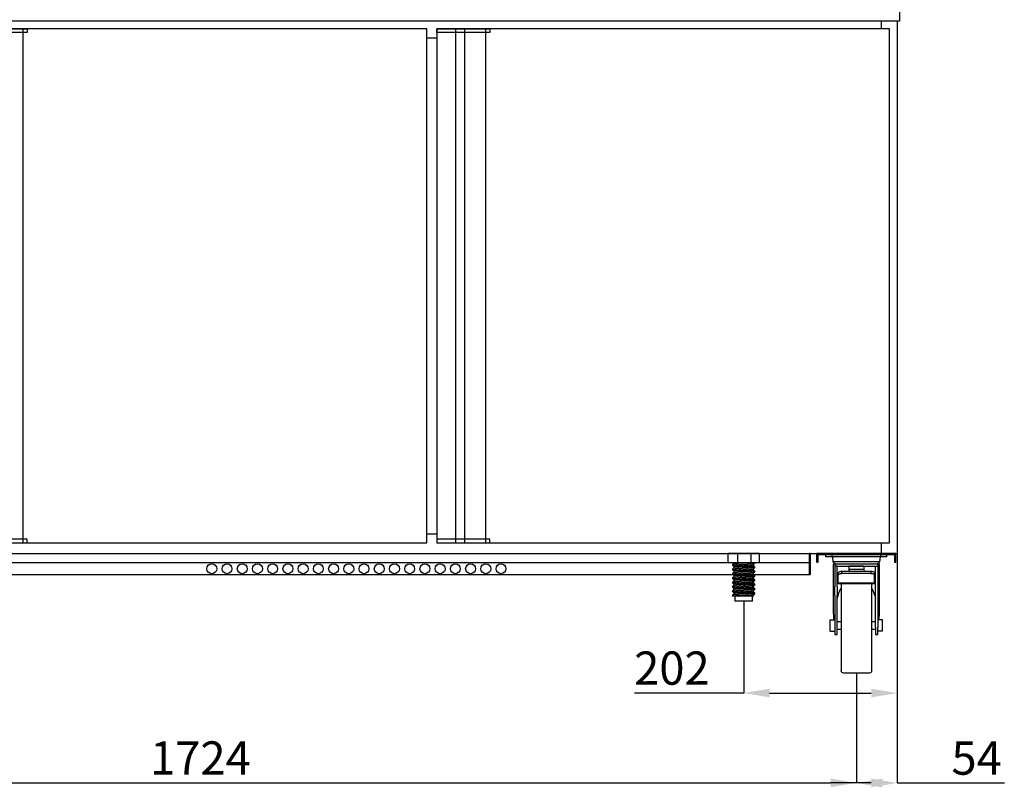
# Model space of a CAD drawing. Extents: x -10749 to 9572, y -26130 to 24165.
# Drawn here: x 5896 to 7190, y 15352 to 16360 of the extents above; entities that cross this region are included whole.
import ezdxf

# ---------------------------------------------------------------- set-up
doc = ezdxf.new("R2010")
doc.units = 0
doc.header["$LTSCALE"] = 80
doc.header["$MEASUREMENT"] = 0
doc.header["$PDMODE"] = 3
doc.header["$PDSIZE"] = 5
doc.layers.get('0').update_dxf_attribs({"color": 255, "linetype": 'CONTINUOUS'})
doc.layers.get('Defpoints').update_dxf_attribs({"linetype": 'CONTINUOUS'})
doc.layers.add('ACOTA', color=50, linetype='CONTINUOUS')
doc.styles.add('SLDTEXTSTYLE1', font='TXT', dxfattribs={"width": 0.7})
doc.dimstyles.new('SLDDIMSTYLE1', dxfattribs={"dimtxt": 43.661418, "dimasz": 34, "dimexe": 0, "dimexo": 0.0625, "dimgap": 10.915354, "dimtad": 1, "dimdec": 1, "dimrnd": 1e-09, "dimzin": 12, "dimdsep": 46, "dimtxsty": 'SLDTEXTSTYLE1', "dimsah": 1, "dimcen": 0.09, "dimadec": 0, "dimazin": 0, "dimtfac": 1, "dimtdec": 1, "dimtofl": 0, "dimtmove": 0, "dimatfit": 3, "dimfxl": 0, "dimtolj": 1, "dimtzin": 12, "dimarcsym": 0})

# ---------------------------------------------------------------- blocks, each defined once
blk = doc.blocks.new('A$C26466')
for p, q in [((0, 0), (0, 11.4)), ((0, 11.4), (104, 11.4)), ((2, 0), (0, 0)), ((2, 10), (2, 0)), ((102, 10), (2, 10)), ((102, 0), (102, 10)), ((104, 0), (102, 0)), ((104, 0), (104, 11.4))]:
    blk.add_line(p, q)
blk = doc.blocks.new('A$C8340')
at = {"linetype": 'Continuous'}
for p, q in [((0, 152.5), (0, 155.5)), ((8, 152.5), (8, 155.5)), ((72, 152.5), (72, 155.5)), ((80, 152.5), (80, 155.5)), ((0, 152.5), (8, 152.5)), ((8, 152.5), (72, 152.5)), ((8.9, 152.5), (9.7, 146.1)), ((9.7, 146.1), (70.3, 146.1)), ((10, 143.5), (10, 81.8)), ((11.7, 143.5), (10, 143.5)), ((68.3, 143.5), (11.7, 143.5)), ((11.7, 143.5), (11.7, 140.5)), ((68.3, 143.5), (68.3, 140.5)), ((70, 143.5), (68.3, 143.5)), ((70, 81.8), (70, 143.5)), ((70.3, 146.1), (71.1, 152.5)), ((72, 152.5), (80, 152.5)), ((14.9, 140.5), (11.7, 140.5)), ((11.7, 140.5), (11.7, 139.9)), ((11.7, 139.9), (11.7, 123.5)), ((14.9, 139.9), (14.9, 140.5)), ((65.1, 140.5), (14.9, 140.5)), ((14.9, 123.5), (14.9, 139.9)), ((16, 128.5), (16, 131.2)), ((21, 133.5), (21, 130.8)), ((21, 133.5), (59, 133.5)), ((21, 130.8), (59, 130.8)), ((30, 140.3), (50, 140.3)), ((30, 140.3), (30, 136.2)), ((30, 136.2), (50, 136.2)), ((30, 136.2), (30, 133.5)), ((50, 140.3), (50, 136.2)), ((50, 136.2), (50, 133.5)), ((59, 130.8), (59, 133.5)), ((64, 131.2), (64, 128.5)), ((65.1, 140.5), (68.3, 140.5)), ((65.1, 139.9), (65.1, 140.5)), ((65.1, 123.5), (65.1, 139.9)), ((68.3, 140.5), (68.3, 139.9)), ((68.3, 139.9), (68.3, 123.5)), ((11.7, 123.5), (11.7, 120.6)), ((11.7, 120.6), (11.7, 113.5)), ((14.9, 120.6), (14.9, 123.5)), ((16, 123.5), (14.9, 123.5)), ((14.9, 113.5), (14.9, 120.6)), ((16, 120.6), (14.9, 120.6)), ((16, 118), (16, 128.5)), ((16, 118), (64, 118)), ((16, 118), (16, 117.1)), ((16, 117.1), (64, 117.1)), ((20, 117.1), (20, 3)), ((60, 117.1), (60, 3)), ((64, 118), (64, 128.5)), ((65.1, 123.5), (64, 123.5)), ((65.1, 120.6), (64, 120.6)), ((64, 118), (64, 117.1)), ((65.1, 120.6), (65.1, 123.5)), ((65.1, 113.5), (65.1, 120.6)), ((68.3, 123.5), (68.3, 120.6)), ((68.3, 120.6), (68.3, 113.5)), ((11.7, 113.5), (11.7, 101.8)), ((14.9, 101.8), (14.9, 113.5)), ((65.1, 113.5), (65.1, 101.8)), ((68.3, 101.8), (68.3, 113.5)), ((11.7, 101.8), (11.7, 60.1)), ((14.9, 60.1), (14.9, 101.8)), ((65.1, 60.1), (65.1, 101.8)), ((68.3, 101.8), (68.3, 60.1)), ((5.7, 70), (11.7, 70)), ((5.7, 62.5), (5.7, 70)), ((20, 67.7), (14.9, 67.7)), ((65.1, 67.7), (60, 67.7)), ((74.3, 70), (68.3, 70)), ((74.3, 62.5), (74.3, 70)), ((5.7, 55), (5.7, 62.5)), ((5.7, 55), (11.7, 55)), ((11.7, 50.5), (11.7, 60.1)), ((14.9, 60.1), (14.9, 50.5)), ((14.9, 57.3), (20, 57.3)), ((60, 57.3), (65.1, 57.3)), ((65.1, 50.5), (65.1, 60.1)), ((68.3, 60.1), (68.3, 50.5)), ((74.3, 55), (68.3, 55)), ((74.3, 55), (74.3, 62.5)), ((14.9, 50.5), (11.7, 50.5)), ((68.3, 50.5), (65.1, 50.5)), ((23, 0), (57, 0))]:
    blk.add_line(p, q, dxfattribs=at)
blk.add_line((0, 155.5), (80, 155.5))
at = {"linetype": 'Continuous', "flags": 128}
for points in [[(16, 131.2), (16.1, 131.6), (16.4, 132.1), (16.8, 132.5), (17.5, 132.8), (18.2, 133.1), (19.1, 133.3), (20, 133.5), (21, 133.5)], [(21, 130.8), (20, 130.8), (19.1, 130.7), (18.2, 130.4), (17.5, 130.2), (16.8, 129.8), (16.4, 129.4), (16.1, 129), (16, 128.5)], [(59, 133.5), (60, 133.5), (60.9, 133.3), (61.8, 133.1), (62.5, 132.8), (63.2, 132.5), (63.6, 132.1), (63.9, 131.6), (64, 131.2)], [(64, 128.5), (63.9, 129), (63.6, 129.4), (63.2, 129.8), (62.5, 130.2), (61.8, 130.4), (60.9, 130.7), (60, 130.8), (59, 130.8)]]:
    blk.add_lwpolyline(points, dxfattribs=at)
at = {"linetype": 'Continuous'}
for centre, start, end in [((12.7, 146.5), 187, 270), ((67.3, 146.5), 270, 353), ((23, 3), 180, 270), ((57, 3), 270, 0)]:
    blk.add_arc(centre, 3, start, end, dxfattribs=at)
for major_axis, start_param, end_param in [((0, 43.9), 0.834172, 1.191389), ((0, 43.9), 5.091797, 5.449013), ((0, 48.8), 1.570796, 1.814219), ((0, 48.8), 4.468966, 4.712389)]:
    blk.add_ellipse((40, 81.8), major_axis=major_axis, ratio=0.615385, start_param=start_param, end_param=end_param, dxfattribs=at)
blk = doc.blocks.new('A$C31312')
at = {"linetype": 'Continuous'}
for p, q in [((0, 62.3), (0, 50.2)), ((0.5, 62.3), (0, 62.3)), ((0.9, 62.3), (0.5, 62.3)), ((9.7, 62.3), (0.9, 62.3)), ((10.2, 62.3), (9.7, 62.3)), ((12.8, 62.3), (10.2, 62.3)), ((12.8, 50.2), (12.8, 62.3)), ((13.7, 62.3), (12.8, 62.3)), ((29.7, 62.3), (13.7, 62.3)), ((30.5, 62.3), (29.7, 62.3)), ((30.5, 50.2), (30.5, 62.3)), ((33, 62.3), (30.5, 62.3)), ((33.4, 62.3), (33, 62.3)), ((40.6, 62.3), (33.4, 62.3)), ((41, 62.3), (40.6, 62.3)), ((41.3, 62.3), (41, 62.3)), ((41.3, 50.2), (41.3, 62.3)), ((0.5, 50.2), (0, 50.2)), ((10.2, 50.2), (0.5, 50.2)), ((5.9, 47.8), (5.9, 46.9)), ((5.9, 42), (5.9, 41.2)), ((7.6, 50.2), (7.6, 49.2)), ((7.6, 45.4), (7.6, 43.4)), ((7.6, 39.7), (7.6, 37.7)), ((12.8, 50.2), (10.2, 50.2)), ((30.5, 50.2), (12.8, 50.2)), ((33, 50.2), (30.5, 50.2)), ((41, 50.2), (33, 50.2)), ((33.7, 46.3), (33.7, 48.4)), ((33.7, 40.5), (33.7, 42.6)), ((35.4, 49.8), (35.4, 50.2)), ((35.4, 44), (35.4, 44.9)), ((35.4, 38.3), (35.4, 39.1)), ((41.3, 50.2), (41, 50.2)), ((5.9, 36.3), (5.9, 35.4)), ((5.9, 30.5), (5.9, 29.7)), ((7.6, 33.9), (7.6, 31.9)), ((7.6, 28.2), (7.6, 26.2)), ((33.7, 34.8), (33.7, 36.9)), ((33.7, 29), (33.7, 31.1)), ((35.4, 32.5), (35.4, 33.4)), ((35.4, 26.8), (35.4, 27.6)), ((5.9, 24.8), (5.9, 23.9)), ((5.9, 19), (5.9, 18.2)), ((5.9, 13.3), (5.9, 12.4)), ((7.6, 22.4), (7.6, 20.4)), ((7.6, 16.7), (7.6, 14.7)), ((33.7, 23.3), (33.7, 25.4)), ((33.7, 17.5), (33.7, 19.6)), ((33.7, 11.8), (33.7, 13.9)), ((35.4, 21), (35.4, 21.9)), ((35.4, 15.3), (35.4, 16.1)), ((5.9, 7.5), (5.9, 6.7)), ((6, 6.6), (6.1, 6.5)), ((6.1, 6.5), (6, 6.6)), ((13.9, 6.5), (6.1, 6.5)), ((7.6, 10.9), (7.6, 8.9)), ((9.2, 6.5), (9.2, 0)), ((32.2, 0), (9.2, 0)), ((32.2, 0), (32.2, 6.5)), ((33.7, 6.5), (32.2, 6.5)), ((33.7, 6.5), (33.7, 8.1)), ((35.4, 9.5), (35.4, 10.4))]:
    blk.add_line(p, q, dxfattribs=at)
for points, knots in [([(6, 47.8), (6, 47.7), (5.9, 47.6), (6.4, 47.5), (7.3, 47.3), (8.9, 47.2), (10.8, 47), (13.1, 46.8), (15.4, 46.6), (17.6, 46.5), (19.9, 46.4), (22.1, 46.2), (24.6, 46.1), (27.2, 45.9), (29.7, 45.7), (31.8, 45.5), (33.5, 45.4), (34.7, 45.2), (35.4, 45), (35.4, 44.9), (35.4, 44.9)], [0, 0, 0, 0, 0.020435, 0.083902, 0.145715, 0.206165, 0.268656, 0.332408, 0.383501, 0.433941, 0.483124, 0.53139, 0.581055, 0.644521, 0.708415, 0.771461, 0.832478, 0.893497, 0.956541, 1, 1, 1, 1]), ([(6, 42), (6, 42), (5.9, 41.9), (6.4, 41.8), (7.3, 41.6), (8.9, 41.4), (10.8, 41.2), (13.1, 41.1), (15.4, 40.9), (17.6, 40.7), (19.9, 40.6), (22.1, 40.5), (24.6, 40.3), (27.2, 40.2), (29.7, 40), (31.8, 39.8), (33.5, 39.6), (34.7, 39.4), (35.4, 39.3), (35.4, 39.2), (35.4, 39.1)], [0, 0, 0, 0, 0.020435, 0.083902, 0.145715, 0.206165, 0.268656, 0.332408, 0.383501, 0.433941, 0.483124, 0.53139, 0.581055, 0.644521, 0.708415, 0.771461, 0.832478, 0.893497, 0.956541, 1, 1, 1, 1]), ([(7.6, 49.2), (7.3, 49), (6.8, 48.5), (6.2, 48.1), (6, 47.8)], [0, 0, 0, 0, 0.484455, 1, 1, 1, 1]), ([(6, 46.8), (6.2, 46.6), (6.8, 46.1), (7.4, 45.6), (7.7, 45.4)], [0, 0, 0, 0, 0.500058, 1, 1, 1, 1]), ([(35.4, 44), (35.4, 44.1), (35.4, 44.2), (34.7, 44.3), (33.5, 44.5), (31.8, 44.7), (29.7, 44.9), (27.2, 45.1), (24.4, 45.2), (21.6, 45.4), (18.7, 45.6), (15.9, 45.8), (13.4, 45.9), (11.3, 46.1), (9.6, 46.3), (8.2, 46.4), (7.1, 46.5), (6.5, 46.6), (6.1, 46.7), (6, 46.8), (6, 46.8)], [0, 0, 0, 0, 0.0445834, 0.1092596, 0.1718571, 0.2344538, 0.2991308, 0.3646786, 0.4297873, 0.4932001, 0.5552146, 0.6193232, 0.6847239, 0.7371394, 0.788885, 0.8393407, 0.8888563, 0.9398062, 0.9719641, 1, 1, 1, 1]), ([(7.6, 43.5), (7.3, 43.2), (6.8, 42.8), (6.2, 42.3), (6, 42.1)], [0, 0, 0, 0, 0.484455, 1, 1, 1, 1]), ([(6, 41.1), (6.2, 40.8), (6.8, 40.4), (7.4, 39.9), (7.7, 39.7)], [0, 0, 0, 0, 0.500058, 1, 1, 1, 1]), ([(35.4, 38.3), (35.4, 38.3), (35.4, 38.4), (34.7, 38.6), (33.5, 38.8), (31.8, 38.9), (29.7, 39.1), (27.2, 39.3), (24.4, 39.5), (21.6, 39.7), (18.7, 39.8), (15.9, 40), (13.4, 40.2), (11.3, 40.4), (9.6, 40.5), (8.2, 40.6), (7.1, 40.8), (6.5, 40.9), (6.1, 41), (6, 41.1), (6, 41.1)], [0, 0, 0, 0, 0.0445834, 0.1092596, 0.1718571, 0.2344538, 0.2991308, 0.3646786, 0.4297873, 0.4932001, 0.5552146, 0.6193232, 0.6847239, 0.7371394, 0.788885, 0.8393407, 0.8888563, 0.9398062, 0.9719641, 1, 1, 1, 1]), ([(33.4, 46.5), (33.3, 46.5), (33.1, 46.6), (32.5, 46.7), (31.6, 46.8), (30.5, 46.9), (28.7, 47.1), (26.4, 47.3), (24, 47.5), (21.5, 47.7), (18.9, 47.8), (16.4, 48), (14.1, 48.2), (12, 48.4), (10.2, 48.6), (8.9, 48.7), (8, 48.9), (7.6, 49.1), (7.7, 49.2), (7.7, 49.2)], [0, 0, 0, 0, 0.03719, 0.099538, 0.112071, 0.177161, 0.244419, 0.312583, 0.380291, 0.446231, 0.510714, 0.577379, 0.645391, 0.713403, 0.780068, 0.844551, 0.910491, 0.978199, 1, 1, 1, 1]), ([(33.4, 40.7), (33.3, 40.8), (33.1, 40.9), (32.5, 41), (31.6, 41.1), (30.5, 41.2), (28.7, 41.4), (26.4, 41.6), (24, 41.8), (21.5, 41.9), (18.9, 42.1), (16.4, 42.3), (14.1, 42.5), (12, 42.7), (10.2, 42.8), (8.9, 43), (8, 43.2), (7.6, 43.3), (7.7, 43.4), (7.7, 43.4)], [0, 0, 0, 0, 0.03719, 0.099538, 0.112071, 0.177161, 0.244419, 0.312583, 0.380291, 0.446231, 0.510714, 0.577379, 0.645391, 0.713403, 0.780068, 0.844551, 0.910491, 0.978199, 1, 1, 1, 1]), ([(33.7, 42.6), (33.7, 42.7), (33.7, 42.8), (33.1, 42.9), (32, 43.1), (30.5, 43.3), (28.7, 43.4), (26.4, 43.6), (24, 43.8), (21.5, 44), (18.9, 44.2), (16.4, 44.3), (14.1, 44.5), (12, 44.7), (10.2, 44.9), (8.9, 45.1), (8, 45.2), (7.8, 45.3), (7.7, 45.4)], [0, 0, 0, 0, 0.044723, 0.1096, 0.172386, 0.235173, 0.30005, 0.365802, 0.431114, 0.494721, 0.556922, 0.621228, 0.686832, 0.752438, 0.816743, 0.878945, 0.942551, 1, 1, 1, 1]), ([(33.7, 36.9), (33.7, 36.9), (33.7, 37), (33.1, 37.2), (32, 37.3), (30.5, 37.5), (28.7, 37.7), (26.4, 37.9), (24, 38.1), (21.5, 38.3), (18.9, 38.4), (16.4, 38.6), (14.1, 38.8), (12, 39), (10.2, 39.2), (8.9, 39.3), (8, 39.5), (7.8, 39.6), (7.7, 39.7)], [0, 0, 0, 0, 0.044723, 0.1096, 0.172386, 0.235173, 0.30005, 0.365802, 0.431114, 0.494721, 0.556922, 0.621228, 0.686832, 0.752438, 0.816743, 0.878945, 0.942551, 1, 1, 1, 1]), ([(33.7, 48.4), (33.7, 48.4), (33.7, 48.5), (33.1, 48.7), (32, 48.8), (30.5, 49), (28.7, 49.2), (26.4, 49.4), (24, 49.6), (21.5, 49.8), (18.9, 49.9), (16.6, 50.1), (15.2, 50.2), (14.5, 50.2)], [0, 0, 0, 0, 0.066161, 0.162137, 0.255021, 0.347905, 0.443882, 0.541153, 0.637772, 0.731869, 0.823886, 0.919018, 1, 1, 1, 1]), ([(35.4, 49.8), (35.4, 49.8), (35.3, 49.9), (34.7, 50.1), (33.9, 50.2), (33.5, 50.2)], [0, 0, 0, 0, 0.267841, 0.656392, 1, 1, 1, 1]), ([(35.1, 45.1), (34.9, 45.3), (34.3, 45.8), (33.8, 46.2), (33.5, 46.5)], [0, 0, 0, 0, 0.500003, 1, 1, 1, 1]), ([(35.1, 39.3), (34.9, 39.5), (34.3, 40), (33.8, 40.5), (33.5, 40.7)], [0, 0, 0, 0, 0.500003, 1, 1, 1, 1]), ([(33.7, 48.3), (34, 48.5), (34.5, 49), (35.1, 49.5), (35.4, 49.7)], [0, 0, 0, 0, 0.484349, 1, 1, 1, 1]), ([(33.7, 42.6), (34, 42.8), (34.5, 43.3), (35.1, 43.7), (35.4, 44)], [0, 0, 0, 0, 0.484349, 1, 1, 1, 1]), ([(6, 36.3), (6, 36.2), (5.9, 36.1), (6.4, 36), (7.3, 35.8), (8.9, 35.7), (10.8, 35.5), (13.1, 35.3), (15.4, 35.1), (17.6, 35), (19.9, 34.9), (22.1, 34.7), (24.6, 34.6), (27.2, 34.4), (29.7, 34.2), (31.8, 34), (33.5, 33.9), (34.7, 33.7), (35.4, 33.5), (35.4, 33.4), (35.4, 33.4)], [0, 0, 0, 0, 0.020435, 0.083902, 0.145715, 0.206165, 0.268656, 0.332408, 0.383501, 0.433941, 0.483124, 0.53139, 0.581055, 0.644521, 0.708415, 0.771461, 0.832478, 0.893497, 0.956541, 1, 1, 1, 1]), ([(6, 30.5), (6, 30.5), (5.9, 30.4), (6.4, 30.3), (7.3, 30.1), (8.9, 29.9), (10.8, 29.7), (13.1, 29.6), (15.4, 29.4), (17.6, 29.2), (19.9, 29.1), (22.1, 29), (24.6, 28.8), (27.2, 28.7), (29.7, 28.5), (31.8, 28.3), (33.5, 28.1), (34.7, 27.9), (35.4, 27.8), (35.4, 27.7), (35.4, 27.6)], [0, 0, 0, 0, 0.020435, 0.083902, 0.145715, 0.206165, 0.268656, 0.332408, 0.383501, 0.433941, 0.483124, 0.53139, 0.581055, 0.644521, 0.708415, 0.771461, 0.832478, 0.893497, 0.956541, 1, 1, 1, 1]), ([(7.6, 37.7), (7.3, 37.5), (6.8, 37), (6.2, 36.6), (6, 36.3)], [0, 0, 0, 0, 0.484455, 1, 1, 1, 1]), ([(6, 35.3), (6.2, 35.1), (6.8, 34.6), (7.4, 34.1), (7.7, 33.9)], [0, 0, 0, 0, 0.500058, 1, 1, 1, 1]), ([(35.4, 32.5), (35.4, 32.6), (35.4, 32.7), (34.7, 32.8), (33.5, 33), (31.8, 33.2), (29.7, 33.4), (27.2, 33.6), (24.4, 33.7), (21.6, 33.9), (18.7, 34.1), (15.9, 34.3), (13.4, 34.4), (11.3, 34.6), (9.6, 34.8), (8.2, 34.9), (7.1, 35), (6.5, 35.1), (6.1, 35.2), (6, 35.3), (6, 35.3)], [0, 0, 0, 0, 0.0445834, 0.1092596, 0.1718571, 0.2344538, 0.2991308, 0.3646786, 0.4297873, 0.4932001, 0.5552146, 0.6193232, 0.6847239, 0.7371394, 0.788885, 0.8393407, 0.8888563, 0.9398062, 0.9719641, 1, 1, 1, 1]), ([(7.6, 32), (7.3, 31.7), (6.8, 31.3), (6.2, 30.8), (6, 30.6)], [0, 0, 0, 0, 0.484455, 1, 1, 1, 1]), ([(6, 29.6), (6.2, 29.3), (6.8, 28.9), (7.4, 28.4), (7.7, 28.2)], [0, 0, 0, 0, 0.500058, 1, 1, 1, 1]), ([(35.4, 26.8), (35.4, 26.8), (35.4, 26.9), (34.7, 27.1), (33.5, 27.3), (31.8, 27.4), (29.7, 27.6), (27.2, 27.8), (24.4, 28), (21.6, 28.2), (18.7, 28.3), (15.9, 28.5), (13.4, 28.7), (11.3, 28.9), (9.6, 29), (8.2, 29.1), (7.1, 29.3), (6.5, 29.4), (6.1, 29.5), (6, 29.6), (6, 29.6)], [0, 0, 0, 0, 0.0445834, 0.1092596, 0.1718571, 0.2344538, 0.2991308, 0.3646786, 0.4297873, 0.4932001, 0.5552146, 0.6193232, 0.6847239, 0.7371394, 0.788885, 0.8393407, 0.8888563, 0.9398062, 0.9719641, 1, 1, 1, 1]), ([(7.6, 26.2), (7.3, 26), (6.8, 25.5), (6.2, 25.1), (6, 24.8)], [0, 0, 0, 0, 0.484455, 1, 1, 1, 1]), ([(33.4, 35), (33.3, 35), (33.1, 35.1), (32.5, 35.2), (31.6, 35.3), (30.5, 35.4), (28.7, 35.6), (26.4, 35.8), (24, 36), (21.5, 36.2), (18.9, 36.3), (16.4, 36.5), (14.1, 36.7), (12, 36.9), (10.2, 37.1), (8.9, 37.2), (8, 37.4), (7.6, 37.6), (7.7, 37.7), (7.7, 37.7)], [0, 0, 0, 0, 0.03719, 0.099538, 0.112071, 0.177161, 0.244419, 0.312583, 0.380291, 0.446231, 0.510714, 0.577379, 0.645391, 0.713403, 0.780068, 0.844551, 0.910491, 0.978199, 1, 1, 1, 1]), ([(33.4, 29.2), (33.3, 29.3), (33.1, 29.4), (32.5, 29.5), (31.6, 29.6), (30.5, 29.7), (28.7, 29.9), (26.4, 30.1), (24, 30.3), (21.5, 30.4), (18.9, 30.6), (16.4, 30.8), (14.1, 31), (12, 31.2), (10.2, 31.3), (8.9, 31.5), (8, 31.7), (7.6, 31.8), (7.7, 31.9), (7.7, 31.9)], [0, 0, 0, 0, 0.03719, 0.099538, 0.112071, 0.177161, 0.244419, 0.312583, 0.380291, 0.446231, 0.510714, 0.577379, 0.645391, 0.713403, 0.780068, 0.844551, 0.910491, 0.978199, 1, 1, 1, 1]), ([(33.4, 23.5), (33.3, 23.5), (33.1, 23.6), (32.5, 23.7), (31.6, 23.8), (30.5, 23.9), (28.7, 24.1), (26.4, 24.3), (24, 24.5), (21.5, 24.7), (18.9, 24.8), (16.4, 25), (14.1, 25.2), (12, 25.4), (10.2, 25.6), (8.9, 25.7), (8, 25.9), (7.6, 26.1), (7.7, 26.2), (7.7, 26.2)], [0, 0, 0, 0, 0.03719, 0.099538, 0.112071, 0.177161, 0.244419, 0.312583, 0.380291, 0.446231, 0.510714, 0.577379, 0.645391, 0.713403, 0.780068, 0.844551, 0.910491, 0.978199, 1, 1, 1, 1]), ([(33.7, 31.1), (33.7, 31.2), (33.7, 31.3), (33.1, 31.4), (32, 31.6), (30.5, 31.8), (28.7, 31.9), (26.4, 32.1), (24, 32.3), (21.5, 32.5), (18.9, 32.7), (16.4, 32.8), (14.1, 33), (12, 33.2), (10.2, 33.4), (8.9, 33.6), (8, 33.7), (7.8, 33.8), (7.7, 33.9)], [0, 0, 0, 0, 0.044723, 0.1096, 0.172386, 0.235173, 0.30005, 0.365802, 0.431114, 0.494721, 0.556922, 0.621228, 0.686832, 0.752438, 0.816743, 0.878945, 0.942551, 1, 1, 1, 1]), ([(33.7, 25.4), (33.7, 25.4), (33.7, 25.5), (33.1, 25.7), (32, 25.8), (30.5, 26), (28.7, 26.2), (26.4, 26.4), (24, 26.6), (21.5, 26.8), (18.9, 26.9), (16.4, 27.1), (14.1, 27.3), (12, 27.5), (10.2, 27.7), (8.9, 27.8), (8, 28), (7.8, 28.1), (7.7, 28.2)], [0, 0, 0, 0, 0.044723, 0.1096, 0.172386, 0.235173, 0.30005, 0.365802, 0.431114, 0.494721, 0.556922, 0.621228, 0.686832, 0.752438, 0.816743, 0.878945, 0.942551, 1, 1, 1, 1]), ([(35.1, 33.6), (34.9, 33.8), (34.3, 34.3), (33.8, 34.7), (33.5, 35)], [0, 0, 0, 0, 0.500003, 1, 1, 1, 1]), ([(35.1, 27.8), (34.9, 28), (34.3, 28.5), (33.8, 29), (33.5, 29.2)], [0, 0, 0, 0, 0.500003, 1, 1, 1, 1]), ([(33.7, 36.8), (34, 37), (34.5, 37.5), (35.1, 38), (35.4, 38.2)], [0, 0, 0, 0, 0.484349, 1, 1, 1, 1]), ([(33.7, 31.1), (34, 31.3), (34.5, 31.8), (35.1, 32.2), (35.4, 32.5)], [0, 0, 0, 0, 0.484349, 1, 1, 1, 1]), ([(33.7, 25.3), (34, 25.5), (34.5, 26), (35.1, 26.5), (35.4, 26.7)], [0, 0, 0, 0, 0.484349, 1, 1, 1, 1]), ([(6, 24.8), (6, 24.7), (5.9, 24.6), (6.4, 24.5), (7.3, 24.3), (8.9, 24.2), (10.8, 24), (13.1, 23.8), (15.4, 23.6), (17.6, 23.5), (19.9, 23.4), (22.1, 23.2), (24.6, 23.1), (27.2, 22.9), (29.7, 22.7), (31.8, 22.5), (33.5, 22.4), (34.7, 22.2), (35.4, 22), (35.4, 21.9), (35.4, 21.9)], [0, 0, 0, 0, 0.020435, 0.083902, 0.145715, 0.206165, 0.268656, 0.332408, 0.383501, 0.433941, 0.483124, 0.53139, 0.581055, 0.644521, 0.708415, 0.771461, 0.832478, 0.893497, 0.956541, 1, 1, 1, 1]), ([(6, 19), (6, 19), (5.9, 18.9), (6.4, 18.8), (7.3, 18.6), (8.9, 18.4), (10.8, 18.2), (13.1, 18.1), (15.4, 17.9), (17.6, 17.7), (19.9, 17.6), (22.1, 17.5), (24.6, 17.3), (27.2, 17.2), (29.7, 17), (31.8, 16.8), (33.5, 16.6), (34.7, 16.4), (35.4, 16.3), (35.4, 16.2), (35.4, 16.1)], [0, 0, 0, 0, 0.020435, 0.083902, 0.145715, 0.206165, 0.268656, 0.332408, 0.383501, 0.433941, 0.483124, 0.53139, 0.581055, 0.644521, 0.708415, 0.771461, 0.832478, 0.893497, 0.956541, 1, 1, 1, 1]), ([(6, 13.3), (6, 13.2), (5.9, 13.1), (6.4, 13), (7.3, 12.8), (8.9, 12.7), (10.8, 12.5), (13.1, 12.3), (15.4, 12.1), (17.6, 12), (19.9, 11.9), (22.1, 11.7), (24.6, 11.6), (27.2, 11.4), (29.7, 11.2), (31.8, 11), (33.5, 10.9), (34.7, 10.7), (35.4, 10.5), (35.4, 10.4), (35.4, 10.4)], [0, 0, 0, 0, 0.020435, 0.083902, 0.145715, 0.206165, 0.268656, 0.332408, 0.383501, 0.433941, 0.483124, 0.53139, 0.581055, 0.644521, 0.708415, 0.771461, 0.832478, 0.893497, 0.956541, 1, 1, 1, 1]), ([(6, 23.8), (6.2, 23.6), (6.8, 23.1), (7.4, 22.6), (7.7, 22.4)], [0, 0, 0, 0, 0.500058, 1, 1, 1, 1]), ([(35.4, 21), (35.4, 21.1), (35.4, 21.2), (34.7, 21.3), (33.5, 21.5), (31.8, 21.7), (29.7, 21.9), (27.2, 22.1), (24.4, 22.2), (21.6, 22.4), (18.7, 22.6), (15.9, 22.8), (13.4, 22.9), (11.3, 23.1), (9.6, 23.3), (8.2, 23.4), (7.1, 23.5), (6.5, 23.6), (6.1, 23.7), (6, 23.8), (6, 23.8)], [0, 0, 0, 0, 0.0445834, 0.1092596, 0.1718571, 0.2344538, 0.2991308, 0.3646786, 0.4297873, 0.4932001, 0.5552146, 0.6193232, 0.6847239, 0.7371394, 0.788885, 0.8393407, 0.8888563, 0.9398062, 0.9719641, 1, 1, 1, 1]), ([(7.6, 20.5), (7.3, 20.2), (6.8, 19.8), (6.2, 19.3), (6, 19.1)], [0, 0, 0, 0, 0.484455, 1, 1, 1, 1]), ([(6, 18.1), (6.2, 17.8), (6.8, 17.4), (7.4, 16.9), (7.7, 16.7)], [0, 0, 0, 0, 0.500049, 1, 1, 1, 1]), ([(35.4, 15.3), (35.4, 15.3), (35.4, 15.4), (34.7, 15.6), (33.5, 15.8), (31.8, 15.9), (29.7, 16.1), (27.2, 16.3), (24.4, 16.5), (21.6, 16.7), (18.7, 16.8), (15.9, 17), (13.4, 17.2), (11.3, 17.4), (9.6, 17.5), (8.2, 17.6), (7.1, 17.8), (6.5, 17.9), (6.1, 18), (6, 18.1), (6, 18.1)], [0, 0, 0, 0, 0.044583, 0.10926, 0.171857, 0.234454, 0.299131, 0.364679, 0.429787, 0.4932, 0.555215, 0.619323, 0.684724, 0.737139, 0.788885, 0.839341, 0.888856, 0.939806, 0.971964, 1, 1, 1, 1]), ([(7.6, 14.7), (7.3, 14.5), (6.8, 14), (6.2, 13.6), (6, 13.3)], [0, 0, 0, 0, 0.484455, 1, 1, 1, 1]), ([(33.4, 17.7), (33.3, 17.8), (33.1, 17.9), (32.5, 18), (31.6, 18.1), (30.5, 18.2), (28.7, 18.4), (26.4, 18.6), (24, 18.8), (21.5, 18.9), (18.9, 19.1), (16.4, 19.3), (14.1, 19.5), (12, 19.7), (10.2, 19.8), (8.9, 20), (8, 20.2), (7.6, 20.3), (7.7, 20.4), (7.7, 20.4)], [0, 0, 0, 0, 0.03719, 0.099538, 0.112071, 0.177161, 0.244419, 0.312583, 0.380291, 0.446231, 0.510714, 0.577379, 0.645391, 0.713403, 0.780068, 0.844551, 0.910491, 0.978199, 1, 1, 1, 1]), ([(33.4, 12), (33.3, 12), (33.1, 12.1), (32.5, 12.2), (31.6, 12.3), (30.5, 12.4), (28.7, 12.6), (26.4, 12.8), (24, 13), (21.5, 13.2), (18.9, 13.3), (16.4, 13.5), (14.1, 13.7), (12, 13.9), (10.2, 14.1), (8.9, 14.2), (8, 14.4), (7.6, 14.6), (7.7, 14.7), (7.7, 14.7)], [0, 0, 0, 0, 0.03719, 0.099538, 0.112071, 0.177161, 0.244419, 0.312583, 0.380291, 0.446231, 0.510714, 0.577379, 0.645391, 0.713403, 0.780068, 0.844551, 0.910491, 0.978199, 1, 1, 1, 1]), ([(33.7, 19.6), (33.7, 19.7), (33.7, 19.8), (33.1, 19.9), (32, 20.1), (30.5, 20.3), (28.7, 20.4), (26.4, 20.6), (24, 20.8), (21.5, 21), (18.9, 21.2), (16.4, 21.3), (14.1, 21.5), (12, 21.7), (10.2, 21.9), (8.9, 22.1), (8, 22.2), (7.8, 22.3), (7.7, 22.4)], [0, 0, 0, 0, 0.044723, 0.1096, 0.172386, 0.235173, 0.30005, 0.365802, 0.431114, 0.494721, 0.556922, 0.621228, 0.686832, 0.752438, 0.816743, 0.878945, 0.942551, 1, 1, 1, 1]), ([(33.7, 13.9), (33.7, 13.9), (33.7, 14), (33.1, 14.2), (32, 14.3), (30.5, 14.5), (28.7, 14.7), (26.4, 14.9), (24, 15.1), (21.5, 15.3), (18.9, 15.4), (16.4, 15.6), (14.1, 15.8), (12, 16), (10.2, 16.2), (8.9, 16.3), (8, 16.5), (7.8, 16.6), (7.7, 16.7)], [0, 0, 0, 0, 0.044723, 0.1096, 0.172386, 0.235173, 0.30005, 0.365802, 0.431114, 0.494721, 0.556922, 0.621228, 0.686832, 0.752438, 0.816743, 0.878945, 0.942551, 1, 1, 1, 1]), ([(35.1, 22.1), (34.9, 22.3), (34.3, 22.8), (33.8, 23.2), (33.5, 23.5)], [0, 0, 0, 0, 0.500003, 1, 1, 1, 1]), ([(35.1, 16.3), (34.9, 16.5), (34.3, 17), (33.8, 17.5), (33.5, 17.7)], [0, 0, 0, 0, 0.500003, 1, 1, 1, 1]), ([(33.7, 19.6), (34, 19.8), (34.5, 20.3), (35.1, 20.7), (35.4, 21)], [0, 0, 0, 0, 0.484358, 1, 1, 1, 1]), ([(33.7, 13.8), (34, 14), (34.5, 14.5), (35.1, 15), (35.4, 15.2)], [0, 0, 0, 0, 0.484358, 1, 1, 1, 1]), ([(6, 7.5), (6, 7.5), (5.9, 7.4), (6.4, 7.3), (7.3, 7.1), (8.9, 6.9), (10.8, 6.7), (12.6, 6.6), (13.7, 6.5), (13.9, 6.5)], [0, 0, 0, 0, 0.058653, 0.240813, 0.418228, 0.591731, 0.771091, 0.954069, 1, 1, 1, 1]), ([(6, 12.3), (6.2, 12.1), (6.8, 11.6), (7.4, 11.1), (7.7, 10.9)], [0, 0, 0, 0, 0.500049, 1, 1, 1, 1]), ([(35.4, 9.5), (35.4, 9.6), (35.4, 9.7), (34.7, 9.8), (33.5, 10), (31.8, 10.2), (29.7, 10.4), (27.2, 10.6), (24.4, 10.7), (21.6, 10.9), (18.7, 11.1), (15.9, 11.3), (13.4, 11.4), (11.3, 11.6), (9.6, 11.8), (8.2, 11.9), (7.1, 12), (6.5, 12.1), (6.1, 12.2), (6, 12.3), (6, 12.3)], [0, 0, 0, 0, 0.044583, 0.10926, 0.171857, 0.234454, 0.299131, 0.364679, 0.429787, 0.4932, 0.555215, 0.619323, 0.684724, 0.737139, 0.788885, 0.839341, 0.888856, 0.939806, 0.971964, 1, 1, 1, 1]), ([(7.6, 9), (7.3, 8.7), (6.8, 8.3), (6.2, 7.8), (6, 7.6)], [0, 0, 0, 0, 0.484455, 1, 1, 1, 1]), ([(32.2, 6.5), (32.1, 6.5), (31.6, 6.6), (30.5, 6.7), (28.7, 6.9), (26.4, 7.1), (24, 7.3), (21.5, 7.4), (18.9, 7.6), (16.4, 7.8), (14.1, 8), (12, 8.2), (10.2, 8.3), (8.9, 8.5), (8, 8.7), (7.6, 8.8), (7.7, 8.9), (7.7, 8.9)], [0, 0, 0, 0, 0.013919, 0.086204, 0.160896, 0.236596, 0.311788, 0.385017, 0.456628, 0.530663, 0.606192, 0.681723, 0.755757, 0.827368, 0.900597, 0.975789, 1, 1, 1, 1]), ([(33.7, 8.1), (33.7, 8.2), (33.7, 8.3), (33.1, 8.4), (32, 8.6), (30.5, 8.8), (28.7, 8.9), (26.4, 9.1), (24, 9.3), (21.5, 9.5), (18.9, 9.7), (16.4, 9.8), (14.1, 10), (12, 10.2), (10.2, 10.4), (8.9, 10.6), (8, 10.7), (7.8, 10.8), (7.7, 10.9)], [0, 0, 0, 0, 0.044723, 0.1096, 0.172386, 0.235173, 0.30005, 0.365802, 0.431114, 0.494721, 0.556922, 0.621228, 0.686832, 0.752438, 0.816743, 0.878945, 0.942551, 1, 1, 1, 1]), ([(32.2, 6.5), (31.9, 6.5), (31.2, 6.5), (29.8, 6.5), (28.1, 6.5), (26.2, 6.5), (24.1, 6.5), (21.8, 6.5), (19.5, 6.5), (17.4, 6.5), (15.5, 6.5), (14.5, 6.5), (13.9, 6.5)], [0, 0, 0, 0, 0.104088, 0.208198, 0.31224, 0.416282, 0.522043, 0.627804, 0.733499, 0.839233, 0.919617, 1, 1, 1, 1]), ([(35.1, 10.6), (34.9, 10.8), (34.3, 11.3), (33.8, 11.7), (33.5, 12)], [0, 0, 0, 0, 0.500003, 1, 1, 1, 1]), ([(33.7, 8.1), (34, 8.3), (34.5, 8.8), (35.1, 9.2), (35.4, 9.5)], [0, 0, 0, 0, 0.484358, 1, 1, 1, 1])]:
    blk.add_open_spline(points, degree=3, knots=knots, dxfattribs=at)
blk = doc.blocks.new('*D2261')
at = {"layer": 'ACOTA', "color": 0, "lineweight": -2}
for p, q in [((7049.4, 15659), (7049.4, 15476)), ((6847.7, 15596.8), (6847.7, 15476)), ((6847.7, 15476), (6704.3, 15476)), ((6881.7, 15476), (7015.4, 15476))]:
    blk.add_line(p, q, dxfattribs=at)
at = {"layer": 'ACOTA', "color": 0}
for points in [[(6881.7, 15481.7), (6881.7, 15470.4), (6847.7, 15476)], [(7015.4, 15470.4), (7015.4, 15481.7), (7049.4, 15476)]]:
    blk.add_solid(points, dxfattribs=at)
at = {"layer": 'Defpoints', "color": 0}
for p in [(7049.4, 15659.1), (6847.7, 15596.9), (7049.4, 15476)]:
    blk.add_point(p, dxfattribs=at)
at = {"layer": 'ACOTA', "color": 0, "insert": (6753.4, 15508.8), "char_height": 43.66, "attachment_point": 5, "style": 'SLDTEXTSTYLE1'}
blk.add_mtext('\\A1;202', dxfattribs=at)
blk = doc.blocks.new('*D2276')
at = {"layer": 'ACOTA', "color": 0, "lineweight": -2}
for p, q in [((5271.9, 15502.1), (5271.9, 15358.1)), ((6995.8, 15502.1), (6995.8, 15358.1)), ((5305.9, 15358.1), (6961.8, 15358.1))]:
    blk.add_line(p, q, dxfattribs=at)
at = {"layer": 'ACOTA', "color": 0}
for points in [[(5305.9, 15363.8), (5305.9, 15352.4), (5271.9, 15358.1)], [(6961.8, 15352.4), (6961.8, 15363.8), (6995.8, 15358.1)]]:
    blk.add_solid(points, dxfattribs=at)
at = {"layer": 'Defpoints', "color": 0}
for p in [(5271.9, 15502.2), (6995.8, 15502.1), (6995.8, 15358.1)]:
    blk.add_point(p, dxfattribs=at)
at = {"layer": 'ACOTA', "color": 0, "insert": (6133.9, 15390.8), "char_height": 43.66, "attachment_point": 5, "style": 'SLDTEXTSTYLE1'}
blk.add_mtext('\\A1;1724', dxfattribs=at)
blk = doc.blocks.new('*D2278')
at = {"layer": 'ACOTA', "color": 0, "lineweight": -2}
for p, q in [((7049.4, 15659), (7049.4, 15358)), ((6995.8, 15502.1), (6995.8, 15358)), ((6995.8, 15358), (6961.8, 15358)), ((7015.4, 15358), (6981.4, 15358)), ((7049.4, 15358), (7190.2, 15358))]:
    blk.add_line(p, q, dxfattribs=at)
at = {"layer": 'ACOTA', "color": 0}
for points in [[(7029.8, 15363.7), (7029.8, 15352.3), (6995.8, 15358)], [(7015.4, 15352.3), (7015.4, 15363.7), (7049.4, 15358)]]:
    blk.add_solid(points, dxfattribs=at)
at = {"layer": 'Defpoints', "color": 0}
for p in [(7049.4, 15659.1), (6995.8, 15502.2), (7049.4, 15358)]:
    blk.add_point(p, dxfattribs=at)
at = {"layer": 'ACOTA', "color": 0, "insert": (7153.8, 15390.7), "char_height": 43.66, "attachment_point": 5, "style": 'SLDTEXTSTYLE1'}
blk.add_mtext('\\A1;54', dxfattribs=at)
blk = doc.blocks.new('A$C14162')
at = {"color": 7, "extrusion": (0, 0, -1)}
for p, q in [((0, 0), (0, 675)), ((0, 675), (595, 675)), ((530.5, 0), (530.5, 675)), ((558, 0), (558, 675)), ((570, 0), (570, 675)), ((595, 675), (595, 5)), ((595, 0), (0, 0))]:
    blk.add_line(p, q, dxfattribs=at)
for points in [[(-595, 675), (-525, 675), (-525, 670), (-595, 670), (-595, 675)], [(-595, 0), (-525, 0), (-525, 5), (-595, 5), (-595, 0)]]:
    blk.add_lwpolyline(points, dxfattribs=at)
blk = doc.blocks.new('A$C17016')
for p, q in [((1602.4, 27.6), (1601.2, 27.6)), ((1601.2, 27.6), (1601.2, 0)), ((1602.4, 27.6), (1602.4, 0)), ((1601.2, 15.4), (1.2, 15.4)), ((0, 0), (1602.4, 0))]:
    blk.add_line(p, q)
for centre in [(816.2, 7.7), (836.2, 7.7), (856.2, 7.7), (876.2, 7.7), (896.2, 7.7), (916.2, 7.7), (936.2, 7.7), (956.2, 7.7), (976.2, 7.7), (996.2, 7.7), (1016.2, 7.7), (1036.2, 7.7), (1056.2, 7.7), (1076.2, 7.7), (1096.2, 7.7), (1116.2, 7.7), (1136.2, 7.7), (1156.2, 7.7), (1176.2, 7.7), (1196.2, 7.7)]:
    blk.add_circle(centre, 6.5)

msp = doc.modelspace()

# ---------------------------------------------------------------- linework, layer by layer
for p, q in [((7028.39, 16358.1), (7028.39, 16348.11)), ((7049.39, 16358.1), (7049.39, 15659.11)), ((6431.39, 16336.13), (6444.39, 16336.13)), ((6431.39, 15685.11), (6444.39, 15685.11)), ((7028.39, 15673.11), (7028.39, 15659.11)), ((5218.38, 15659.11), (7049.39, 15659.11))]:
    msp.add_line(p, q)
msp.add_lwpolyline([(5215.38, 16358.1), (5215.38, 16413.13), (7052.37, 16413.13), (7052.37, 16358.1)], close=True)

# ---------------------------------------------------------------- block references
at = {"xscale": -1}
for name, p in [('A$C14162', (6431.39, 15673.11)), ('A$C14162', (7039.39, 15673.11)), ('A$C26466', (7047.8, 15647.72)), ('A$C8340', (7035.79, 15502.21))]:
    msp.add_blockref(name, p, dxfattribs=at)
for name, p in [('A$C17016', (5332.69, 15631.51)), ('A$C31312', (6827.05, 15596.86))]:
    msp.add_blockref(name, p)

# ---------------------------------------------------------------- dimensions: what is measured, and where the dimension line sits
at = {"layer": 'ACOTA'}
for base, p1, picture, middle in [((7049.39, 15476.04), (6847.72, 15596.86), '*D2261', (6753.41, 15476.04)), ((7049.39, 15357.99), (6995.79, 15502.21), '*D2278', (7153.77, 15357.99))]:
    dim = msp.add_linear_dim(base=base, p1=p1, p2=(7049.39, 15659.11), dimstyle='SLDDIMSTYLE1', override={"dimdec": 0}, dxfattribs=at)
    dim.commit()
    dim.dimension.update_dxf_attribs({"geometry": picture, "text_midpoint": middle, "dimtype": 160})
dim = msp.add_linear_dim(base=(6995.79, 15358.09), p1=(5271.92, 15502.21), p2=(6995.79, 15502.14), dimstyle='SLDDIMSTYLE1', override={"dimdec": 0}, dxfattribs=at)
dim.commit()
dim.dimension.update_dxf_attribs({"geometry": '*D2276', "text_midpoint": (6133.85, 15390.83)})

doc.saveas('drawing.dxf')
